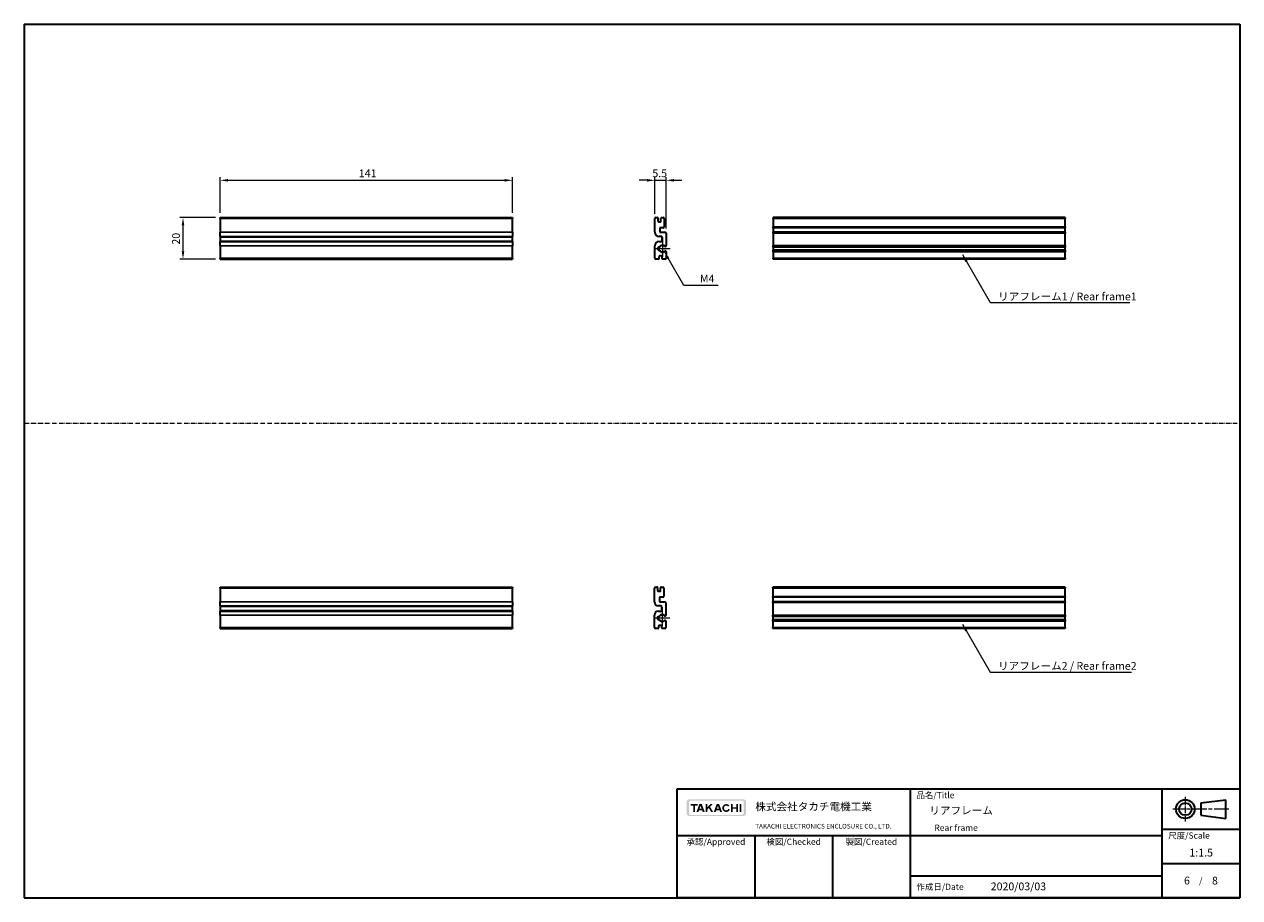
# Model space of a CAD drawing. Units: millimetres. Extents: x -3 to 7115, y 7 to 990.
# Drawn here: x 4945 to 5531, y 7 to 428 of the extents above; entities that cross this region are included whole.
import ezdxf
from ezdxf.enums import TextEntityAlignment as Align

# ---------------------------------------------------------------- set-up
doc = ezdxf.new("R2010")
doc.units = ezdxf.units.MM
doc.linetypes.add('CHAIN', pattern=[0.35429999999999995, 0.2362, -0.0295, 0.0591, -0.0295])
doc.linetypes.add('DASH_DOT', pattern=[0.37, 0.24, -0.06, 0.01, -0.06])
for name, color, linetype, lineweight in [('Border (ISO)', 7, 'Continuous', 35), ('Center Mark (ISO)', 131, 'Continuous', 18), ('Dimension (ISO)', 7, 'Continuous', 18), ('Dimension (ISO) @ 1', 7, 'Continuous', 18), ('Hatch (ISO)', 1, 'Continuous', 18), ('Sketch Geometry (ISO)', 7, 'Continuous', 18), ('Symbol (ISO)', 7, 'Continuous', 18), ('Symbol (ISO) @ 1', 7, 'Continuous', 18), ('Title (ISO)', 7, 'Continuous', 35), ('Visible (ISO)', 7, 'Continuous', 35), ('Visible Narrow (ISO)', 7, 'Continuous', 25)]:
    doc.layers.add(name, color=color, linetype=linetype, lineweight=lineweight)
doc.styles.add('Note Text (TK)', font='MS PGothic.ttf')
doc.styles.add('文字スタイル67', font='arial.ttf')
doc.dimstyles.new('Default - Method 1b (TK)', dxfattribs={"dimscale": 3, "dimtxt": 2.5, "dimasz": 2.5, "dimexe": 1, "dimexo": 1.499999999999999, "dimgap": 1, "dimtad": 1, "dimtoh": 1, "dimrnd": 1e-08, "dimdsep": 46, "dimtxsty": 'Note Text (TK)', "dimcen": 0.09, "dimdle": 5, "dimclrd": 100, "dimclre": 100, "dimclrt": 7, "dimadec": 1, "dimazin": 1, "dimtfac": 1, "dimtmove": 0, "dimatfit": 3, "dimfxl": 1, "dimtolj": 1, "dimlwd": -1, "dimlwe": -1, "dimarcsym": 0})
doc.dimstyles.new('Default - Method 1b (TK)$7', dxfattribs={"dimscale": 3, "dimtxt": 2.5, "dimasz": 2.5, "dimexe": 1, "dimexo": 1.499999999999999, "dimgap": 1, "dimtad": 1, "dimtoh": 1, "dimrnd": 1e-08, "dimdsep": 46, "dimtxsty": 'Note Text (TK)', "dimcen": 0.09, "dimdle": 5, "dimclrd": 100, "dimclre": 100, "dimclrt": 7, "dimadec": 1, "dimazin": 1, "dimtfac": 1, "dimtmove": 0, "dimatfit": 3, "dimfxl": 1, "dimtolj": 1, "dimlwd": -1, "dimlwe": -1, "dimarcsym": 0})

# ---------------------------------------------------------------- blocks, each defined once
blk = doc.blocks.new('図面枠 tk図枠')
at = {"layer": 'Border (ISO)'}
for p, q in [((14.49999999999999, 289), (405.4999999999997, 289)), ((14.49999999999999, 289), (14.50000000000001, 8.000000000000009)), ((405.4999999999997, 289), (405.4999999999997, 8.000000000000009)), ((14.50000000000001, 8.000000000000009), (405.4999999999997, 8.000000000000009))]:
    blk.add_line(p, q, dxfattribs=at)
blk = doc.blocks.new('表題欄 tk表題欄')
at = {"layer": 'Hatch (ISO)'}
h = blk.add_hatch(color=256, dxfattribs=at)
edge = h.paths.add_edge_path(flags=0)
edge.add_arc((95.57537688673351, 236.2990653650367), 0.5958259999999997, 269.9999999999897, 360)
edge.add_line((96.17120288673351, 236.2990653650368), (96.1712028867335, 239.7107813650365))
edge.add_arc((95.5753768867335, 239.7107813650366), 0.5958259999999997, 0, 90.0000000000068)
edge.add_line((95.57537688673342, 240.3066073650366), (79.13710888673356, 240.3066073650366))
edge.add_arc((79.13710888673353, 239.7107813650366), 0.5958259999999997, 89.99999999999744, 180)
edge.add_line((78.54128288673351, 239.7107813650365), (78.54128288673331, 236.2990653650368))
edge.add_arc((79.13710888673332, 236.2990653650365), 0.5958259999999997, 180, 270.0000000000231)
edge.add_line((79.13710888673356, 235.7032393650365), (95.57537688673342, 235.7032393650367))
edge = h.paths.add_edge_path()
edge.add_line((77.83935088673356, 239.9556413650365), (77.83935088673356, 236.0542053650368))
edge.add_arc((78.54128288673346, 236.0542053650367), 0.7019319999998936, 180, 270.0000000000087)
edge.add_line((78.54128288673355, 235.3522733650368), (96.17120288673351, 235.3522733650368))
edge.add_arc((96.17120288673351, 236.0542053650367), 0.7019319999998921, 270, 360)
edge.add_line((96.8731348867334, 236.0542053650368), (96.87313488673352, 239.9556413650365))
edge.add_arc((96.1712028867336, 239.9556413650367), 0.7019319999998921, 0, 90.00000000000873)
edge.add_line((96.1712028867335, 240.6575733650367), (78.54128288673355, 240.6575733650366))
edge.add_arc((78.54128288673355, 239.9556413650365), 0.7019319999999984, 90, 180)
for points in [[(79.07181288673355, 239.1476033650369), (79.07181288673355, 238.6578833650367), (79.92066088673353, 238.6578833650367), (79.92066088673353, 236.6581933650368), (80.50832488673353, 236.6581933650368), (80.50832488673353, 238.6578833650367), (81.35717288673355, 238.6578833650367), (81.35717288673355, 239.1476033650369)], [(85.68407849525303, 236.6581933650368), (84.9434673993943, 237.8918698287545), (84.41792288673358, 237.3246628822781), (84.41792288673358, 236.6581933650368), (83.89555488673355, 236.6581933650368), (83.89555488673355, 239.1476033650369), (84.41792288673358, 239.1476033650369), (84.41792288673358, 238.0993979968839), (85.38913556809511, 239.1476033650369), (86.1069649084727, 239.1476033650369), (85.31925422435492, 238.2974470774499), (86.30334488673353, 236.6581933650368)], [(92.0914293961446, 239.1476033650369), (92.0914293961446, 236.6581933650368), (92.60971639614463, 236.6581933650368), (92.60971639614463, 237.6580383650368), (93.76872039614459, 237.6580383650368), (93.76872039614459, 236.6581933650368), (94.28700739614462, 236.6581933650368), (94.28700739614462, 239.1476033650369), (93.76872039614459, 239.1476033650369), (93.76872039614459, 238.1477583650367), (92.60971639614463, 238.1477583650367), (92.60971639614463, 239.1476033650369)], [(94.8420233961447, 239.1476033650369), (94.8420233961447, 236.6581933650368), (95.3643913961447, 236.6581933650368), (95.3643913961447, 239.1476033650369)]]:
    blk.add_hatch(color=256, dxfattribs=at).paths.add_polyline_path(points)
h = blk.add_hatch(color=256, dxfattribs=at)
h.paths.add_polyline_path([(82.59020695886475, 237.7110913650368), (81.95242681460245, 237.7110913650368), (82.27131688673356, 238.5794973650367)], flags=0)
h.paths.add_polyline_path([(82.77903014574996, 237.1968853650368), (81.76360362771717, 237.1968853650368), (81.56578886050404, 236.6581933650368), (80.94907288673355, 236.6581933650368), (81.86321688673355, 239.1476033650369), (82.67941688673353, 239.1476033650369), (83.59356088673351, 236.6581933650368), (82.97684491296302, 236.6581933650368)])
h = blk.add_hatch(color=256, dxfattribs=at)
h.paths.add_polyline_path([(87.52707281460243, 237.7110913650368), (88.16485295886469, 237.7110913650368), (87.84596288673359, 238.5794973650367)], flags=0)
h.paths.add_polyline_path([(87.14043486050403, 236.6581933650368), (87.3382496277172, 237.1968853650368), (88.35367614574989, 237.1968853650368), (88.551490912963, 236.6581933650368), (89.16820688673344, 236.6581933650368), (88.25406288673351, 239.1476033650369), (87.43786288673356, 239.1476033650369), (86.52371888673358, 236.6581933650368)])
h = blk.add_hatch(color=256, dxfattribs=at)
edge = h.paths.add_edge_path()
edge.add_arc((90.52309888673331, 237.9028983650369), 1.273272000000011, 38.55054079078439, 336.5820184016556)
edge.add_line((91.69149139614443, 237.3968543650369), (91.17255542714857, 237.6216113977801))
edge.add_ellipse((90.52309888673351, 237.9028983650369), major_axis=(0, -0.7998759999999119), ratio=0.8673469387756529, start_angle=128.5505407907963, end_angle=426.582018401653, ccw=False)
edge.add_line((91.09381514418376, 238.3576891122095), (91.51887237036831, 238.6964075050431))
at = {"layer": 'Title (ISO)'}
for p, q in [((74.70882392282105, 244.052739026017), (255.7088239228211, 244.052739026017)), ((74.70882392282105, 209.052739026017), (74.70882392282105, 244.052739026017)), ((149.7088239228211, 244.052739026017), (149.7088239228211, 209.052739026017)), ((230.7088239228211, 244.052739026017), (230.7088239228211, 209.052739026017)), ((255.7088239228211, 244.052739026017), (255.7088239228211, 209.052739026017)), ((243.2088239228211, 239.552739026017), (251.2088239228211, 240.5527390260171)), ((243.2088239228211, 239.552739026017), (243.2088239228211, 235.552739026017)), ((251.2088239228211, 234.552739026017), (251.2088239228211, 240.5527390260171)), ((243.2088239228211, 235.552739026017), (251.2088239228211, 234.552739026017)), ((230.7088239228211, 231.052739026017), (255.7088239228211, 231.052739026017)), ((74.70882392282105, 229.052739026017), (230.7088239228211, 229.052739026017)), ((99.70882392282108, 229.052739026017), (99.70882392282108, 209.052739026017)), ((124.708823922821, 229.052739026017), (124.708823922821, 209.052739026017)), ((230.7088239228211, 220.052739026017), (255.7088239228211, 220.052739026017)), ((149.7088239228211, 216.052739026017), (230.7088239228211, 216.052739026017)), ((255.7088239228211, 209.052739026017), (74.70882392282105, 209.052739026017))]:
    blk.add_line(p, q, dxfattribs=at)
at = {"layer": 'Title (ISO)', "color": 4, "linetype": 'CHAIN', "lineweight": 18, "ltscale": 8.889559745788574}
blk.add_line((238.2088239228211, 241.552739026017), (238.2088239228211, 233.552739026017), dxfattribs=at)
at = {"layer": 'Title (ISO)', "color": 4, "linetype": 'CHAIN', "lineweight": 18, "ltscale": 20.00163269042969}
blk.add_line((252.2088239228211, 237.552739026017), (234.2088239228211, 237.552739026017), dxfattribs=at)
at = {"layer": 'Title (ISO)'}
for radius in [3, 2]:
    blk.add_circle((238.2088239228211, 237.552739026017), radius, dxfattribs=at)
at = {"layer": 'Title (ISO)', "color": 1, "char_height": 2.000000029802321, "line_spacing_factor": 1.5, "style": 'Note Text (TK)'}
for s, insert, attachment_point in [('\\fＭＳ Ｐゴシック|b0|i0;\\H2.0000;品名/Title', (151.708823922821, 242.052739026017), 4), ('\\fＭＳ Ｐゴシック|b0|i0;\\H2.0000;承認/Approved', (87.20882392282108, 227.052739026017), 5), ('\\fＭＳ Ｐゴシック|b0|i0;\\H2.0000;検図/Checked', (112.208823922821, 227.052739026017), 5), ('\\fＭＳ Ｐゴシック|b0|i0;\\H2.0000;製図/Created', (137.2088239228211, 227.052739026017), 5), ('\\fＭＳ Ｐゴシック|b0|i0;\\H2.0000;尺度/Scale', (232.7088239228211, 229.052739026017), 4), ('\\fＭＳ Ｐゴシック|b0|i0;\\H2.0000;作成日/Date', (151.708823922821, 212.552739026017), 4)]:
    blk.add_mtext(s, dxfattribs=dict(at, insert=insert, attachment_point=attachment_point))
at = {"layer": 'Title (ISO)', "color": 7, "line_spacing_factor": 1.5, "style": 'Note Text (TK)'}
for s, insert, char_height, attachment_point in [('株式会社タカチ電機工業', (99.87313488673342, 238.052739026017), 2.5, 4), ('\\fArial|b0|i0;\\H1.4986;TAKACHI ELECTRONICS ENCLOSURE CO., LTD.', (99.87313488673342, 232.052739026017), 1.49859994649887, 4), ('\\fＭＳ Ｐゴシック|b0|i0;\\H2.0000;/', (243.2088239228211, 214.552739026017), 2.000000029802321, 5)]:
    blk.add_mtext(s, dxfattribs=dict(at, insert=insert, char_height=char_height, attachment_point=attachment_point))
at = {"layer": 'Title (ISO)', "color": 7}
for tag, p, height, style in [('<品名>_001', (157.1612744052995, 235.7382234089525), 2.5, 'Note Text (TK)'), ('<Title>_001', (157.4932713957346, 230.5520568828656), 2.000000029802321, '文字スタイル67'), ('<ページ_No.>_001', (238.0980284682757, 213.302739026017), 2.5, 'Note Text (TK)'), ('<総ページ数>_001', (246.7997330137301, 213.302739026017), 2.5, 'Note Text (TK)'), ('作成日_001', (175.6179148319119, 211.4386968182248), 2.5, 'Note Text (TK)')]:
    blk.add_attdef(tag, p, '', height=height, dxfattribs=dict(at, style=style))
at = {"layer": 'Title (ISO)', "color": 7, "style": 'Note Text (TK)'}
blk.add_attdef('<尺度>', text='', height=2.5, dxfattribs=at).set_placement((243.2088239228211, 223.5527390260171), align=Align.MIDDLE_CENTER)
blk = doc.blocks.new('*D61')
at = {"layer": 'Defpoints', "color": 0}
for p in [(5180.386519475152, 352.8296995444254), (5039.386519475152, 334.8296995444254), (5180.386519475152, 334.8296995444254)]:
    blk.add_point(p, dxfattribs=at)
at = {"layer": 'Dimension (ISO)', "color": 100}
for p, q in [((5039.386519475152, 337.0796995444254), (5039.386519475152, 354.3296995444253)), ((5043.136519475151, 352.8296995444254), (5176.636519475152, 352.8296995444254)), ((5180.386519475152, 337.0796995444254), (5180.386519475152, 354.3296995444253))]:
    blk.add_line(p, q, dxfattribs=at)
for points in [[(5043.136519475151, 353.4546995444253), (5043.136519475151, 352.2046995444254), (5039.386519475152, 352.8296995444254)], [(5176.636519475152, 353.4546995444253), (5176.636519475152, 352.2046995444254), (5180.386519475152, 352.8296995444254)]]:
    blk.add_solid(points, dxfattribs=at)
at = {"layer": 'Dimension (ISO)', "color": 7, "insert": (5106.225805189437, 356.2046995444254), "char_height": 3.75, "attachment_point": 4, "style": 'Note Text (TK)'}
blk.add_mtext('\\A1;141', dxfattribs=at)
blk = doc.blocks.new('*D62')
at = {"layer": 'Defpoints', "color": 0}
for p in [(5254.551753636437, 352.8296995444254), (5249.05175363644, 334.3296995444254), (5254.551753636437, 327.3296995444254)]:
    blk.add_point(p, dxfattribs=at)
at = {"layer": 'Dimension (ISO)', "color": 100}
for p, q in [((5245.301753636439, 352.8296995444254), (5241.551753636439, 352.8296995444254)), ((5249.05175363644, 336.5796995444254), (5249.05175363644, 354.3296995444253)), ((5249.05175363644, 352.8296995444254), (5254.551753636437, 352.8296995444254)), ((5254.551753636437, 329.5796995444254), (5254.551753636437, 354.3296995444253)), ((5258.301753636438, 352.8296995444254), (5262.051753636439, 352.8296995444254))]:
    blk.add_line(p, q, dxfattribs=at)
for points in [[(5245.301753636439, 353.4546995444253), (5245.301753636439, 352.2046995444254), (5249.05175363644, 352.8296995444254)], [(5258.301753636438, 353.4546995444253), (5258.301753636438, 352.2046995444254), (5254.551753636437, 352.8296995444254)]]:
    blk.add_solid(points, dxfattribs=at)
at = {"layer": 'Dimension (ISO)', "color": 7, "insert": (5247.873182207867, 356.2046995444254), "char_height": 3.75, "attachment_point": 4, "style": 'Note Text (TK)'}
blk.add_mtext('\\A1;5.5', dxfattribs=at)
blk = doc.blocks.new('*D63')
at = {"layer": 'Defpoints', "color": 0}
for p in [(5039.386519475153, 334.8296995444255), (5021.386519475154, 314.8296995444255), (5039.386519475153, 314.8296995444255)]:
    blk.add_point(p, dxfattribs=at)
at = {"layer": 'Dimension (ISO)', "color": 100}
for p, q in [((5037.136519475153, 334.8296995444255), (5019.886519475154, 334.8296995444255)), ((5021.386519475154, 331.0796995444255), (5021.386519475154, 318.5796995444255)), ((5037.136519475153, 314.8296995444255), (5019.886519475154, 314.8296995444255))]:
    blk.add_line(p, q, dxfattribs=at)
for points in [[(5020.761519475152, 331.0796995444255), (5022.011519475153, 331.0796995444255), (5021.386519475154, 334.8296995444255)], [(5020.761519475152, 318.5796995444255), (5022.011519475153, 318.5796995444255), (5021.386519475154, 314.8296995444255)]]:
    blk.add_solid(points, dxfattribs=at)
at = {"layer": 'Dimension (ISO)', "color": 7, "insert": (5018.011519475152, 321.7939852587111), "char_height": 3.75, "attachment_point": 4, "rotation": 90, "style": 'Note Text (TK)'}
blk.add_mtext('\\A1;20', dxfattribs=at)
blk = doc.blocks.new('*D64')
at = {"layer": 'Defpoints', "color": 0}
for p in [(5252.80175363644, 319.8296995444255), (5253.612253636436, 318.4258723648911)]:
    blk.add_point(p, dxfattribs=at)
at = {"layer": 'Dimension (ISO)', "color": 100}
for p, q in [((5263.075977171972, 302.0342223725606), (5255.487253636436, 315.1782771006994)), ((5279.687294146029, 302.0342223725606), (5263.075977171972, 302.0342223725606))]:
    blk.add_line(p, q, dxfattribs=at)
blk.add_solid([(5256.028519513802, 315.4907771006995), (5254.945987759072, 314.8657771006995), (5253.612253636436, 318.4258723648911)], dxfattribs=at)
at = {"layer": 'Dimension (ISO)', "color": 7, "insert": (5269.689323366809, 305.4092223725597), "char_height": 3.75, "attachment_point": 4, "style": 'Note Text (TK)'}
blk.add_mtext('\\A1; \\fＭＳ Ｐゴシック|b0|i0;\\H3.7500;M4', dxfattribs=at)

msp = doc.modelspace()

# ---------------------------------------------------------------- linework, layer by layer
at = {"layer": 'Center Mark (ISO)', "linetype": 'CHAIN', "ltscale": 6.756782054901122}
for p, q in [((5252.80175363644, 325.2006995444254), (5252.80175363644, 316.0796995444254)), ((5252.633874711222, 146.9009721871751), (5252.633874711222, 137.7799721871752))]:
    msp.add_line(p, q, dxfattribs=at)
at = {"layer": 'Center Mark (ISO)', "linetype": 'CHAIN', "ltscale": 5.55593729019165}
for p, q in [((5256.55175363644, 319.8296995444254), (5249.05175363644, 319.8296995444254)), ((5256.383874711222, 141.5299721871752), (5248.88387471122, 141.5299721871752))]:
    msp.add_line(p, q, dxfattribs=at)
at = {"layer": 'Sketch Geometry (ISO)', "color": 4, "linetype": 'DASH_DOT', "lineweight": 18, "ltscale": 9.032109260559082}
msp.add_line((4944.807627897112, 235.6032672214075), (5531.307619321063, 235.6032672214075), dxfattribs=at)
at = {"layer": 'Visible (ISO)'}
for p, q in [((5039.386519475152, 334.3296995444255), (5039.386519475152, 334.8296995444254)), ((5039.386519475152, 334.8296995444254), (5180.386519475152, 334.8296995444254)), ((5039.386519475152, 334.3296995444255), (5039.386519475152, 327.7296995444254)), ((5180.386519475152, 334.8296995444254), (5180.386519475152, 334.3296995444255)), ((5180.386519475152, 327.7296995444254), (5180.386519475152, 334.3296995444255)), ((5249.05175363644, 327.7296995444254), (5249.05175363644, 334.3296995444255)), ((5249.551753636438, 334.8296995444254), (5250.251753636439, 334.8296995444254)), ((5250.55175363644, 334.5296995444254), (5250.55175363644, 333.1296995444254)), ((5252.05175363644, 333.1296995444254), (5252.05175363644, 334.5296995444254)), ((5252.351753636439, 334.8296995444254), (5253.051753636437, 334.8296995444254)), ((5253.55175363644, 334.3296995444255), (5253.55175363644, 330.3296995444254)), ((5447.102520574525, 334.8296995444254), (5306.102520574525, 334.8296995444254)), ((5306.102520574525, 334.3296995444254), (5306.102520574525, 334.8296995444254)), ((5306.102520574525, 334.3296995444254), (5306.102520574525, 330.3296995444254)), ((5447.102520574525, 334.8296995444254), (5447.102520574525, 334.3296995444254)), ((5447.102520574525, 330.3296995444254), (5447.102520574525, 334.3296995444254)), ((5250.851753636439, 332.8296995444254), (5251.751753636439, 332.8296995444254)), ((5253.151753636439, 329.9296995444254), (5251.551753636437, 329.9296995444254)), ((5251.551753636437, 329.9296995444254), (5251.551753636437, 327.7296995444254)), ((5306.102520574525, 329.9296995444254), (5306.102520574525, 330.3296995444254)), ((5447.102520574525, 329.9296995444254), (5306.102520574525, 329.9296995444254)), ((5306.102520574524, 329.9296995444254), (5306.102520574524, 327.7296995444254)), ((5447.102520574525, 330.3296995444254), (5447.102520574525, 329.9296995444254)), ((5447.102520574524, 327.7296995444254), (5447.102520574524, 329.9296995444254)), ((5039.386519475152, 325.7296995444254), (5039.386519475152, 327.7296995444254)), ((5039.386519475152, 325.7296995444254), (5039.386519475152, 325.4296995444254)), ((5039.386519475152, 325.7296995444254), (5180.386519475152, 325.7296995444254)), ((5039.386519475152, 325.4296995444254), (5039.386519475152, 323.5296995444254)), ((5039.386519475152, 323.5296995444254), (5039.386519475152, 323.2296995444254)), ((5039.386519475152, 321.2296995444254), (5039.386519475152, 323.2296995444254)), ((5039.386519475152, 323.2296995444254), (5180.386519475152, 323.2296995444254)), ((5180.386519475152, 327.7296995444254), (5180.386519475152, 325.7296995444254)), ((5180.386519475152, 325.4296995444254), (5180.386519475152, 325.7296995444254)), ((5180.386519475152, 323.5296995444254), (5180.386519475152, 325.4296995444254)), ((5180.386519475152, 323.2296995444254), (5180.386519475152, 323.5296995444254)), ((5180.386519475152, 323.2296995444254), (5180.386519475152, 321.2296995444254)), ((5252.251753636437, 325.7296995444254), (5251.051753636438, 325.7296995444254)), ((5251.051753636438, 323.2296995444254), (5252.251753636437, 323.2296995444254)), ((5251.551753636437, 327.7296995444254), (5254.151753636438, 327.7296995444254)), ((5252.551753636439, 323.5296995444254), (5252.551753636439, 325.4296995444254)), ((5254.551753636437, 327.3296995444254), (5254.551753636437, 321.3053350007629)), ((5447.102520574525, 327.7296995444254), (5306.102520574525, 327.7296995444254)), ((5306.102520574525, 327.3296995444253), (5306.102520574525, 327.7296995444254)), ((5306.102520574525, 327.3296995444253), (5306.102520574525, 321.3053350007627)), ((5447.102520574525, 327.7296995444254), (5447.102520574525, 327.3296995444253)), ((5447.102520574525, 321.3053350007627), (5447.102520574525, 327.3296995444253)), ((5039.386519475152, 321.2296995444254), (5039.386519475152, 315.3296995444254)), ((5180.386519475152, 315.3296995444254), (5180.386519475152, 321.2296995444254)), ((5249.05175363644, 315.3296995444254), (5249.05175363644, 321.2296995444254)), ((5254.551753636437, 318.3540640880881), (5254.551753636437, 315.3296995444254)), ((5306.102520574525, 320.9053350007626), (5306.102520574525, 321.3053350007627)), ((5447.102520574525, 320.9053350007628), (5306.102520574525, 320.9053350007628)), ((5306.102520574524, 320.6371095242472), (5306.102520574524, 320.9053350007626)), ((5306.102520574524, 320.5776762999278), (5306.102520574524, 320.6371095242472)), ((5317.902520574524, 320.6371095242472), (5306.102520574524, 320.6371095242472)), ((5306.102520574524, 320.5776762999278), (5306.102520574524, 319.0817227889229)), ((5447.102520574524, 320.5776762999278), (5306.102520574524, 320.5776762999278)), ((5306.102520574524, 319.0222895646036), (5306.102520574524, 319.0817227889229)), ((5447.102520574524, 319.0817227889229), (5306.102520574524, 319.0817227889229)), ((5306.102520574524, 319.0222895646036), (5317.902520574524, 319.0222895646036)), ((5306.102520574524, 318.7540640880879), (5306.102520574524, 319.0222895646036)), ((5306.102520574525, 318.354064088088), (5306.102520574525, 318.754064088088)), ((5447.102520574525, 318.754064088088), (5306.102520574525, 318.754064088088)), ((5306.102520574525, 318.354064088088), (5306.102520574525, 315.3296995444254)), ((5317.902520574524, 320.9053350007628), (5317.902520574524, 320.7122062859011)), ((5317.902520574524, 320.6371095242472), (5317.902520574524, 320.7122062859011)), ((5317.902520574524, 318.9471928029496), (5317.902520574524, 319.0222895646036)), ((5317.902520574524, 318.9471928029496), (5317.902520574524, 318.7540640880879)), ((5435.302520574524, 320.7122062859012), (5435.302520574524, 320.9053350007628)), ((5435.302520574524, 320.7122062859011), (5435.302520574524, 320.6371095242472)), ((5447.102520574524, 320.6371095242472), (5435.302520574524, 320.6371095242472)), ((5435.302520574524, 319.0222895646036), (5447.102520574524, 319.0222895646036)), ((5435.302520574524, 319.0222895646036), (5435.302520574524, 318.9471928029496)), ((5435.302520574524, 318.754064088088), (5435.302520574524, 318.9471928029496)), ((5447.102520574525, 321.3053350007627), (5447.102520574525, 320.9053350007626)), ((5447.102520574524, 320.9053350007628), (5447.102520574524, 320.6371095242472)), ((5447.102520574524, 320.6371095242472), (5447.102520574524, 320.5776762999278)), ((5447.102520574524, 319.0817227889229), (5447.102520574524, 320.5776762999278)), ((5447.102520574524, 319.0817227889229), (5447.102520574524, 319.0222895646036)), ((5447.102520574524, 319.0222895646036), (5447.102520574524, 318.7540640880879)), ((5447.102520574525, 318.754064088088), (5447.102520574525, 318.354064088088)), ((5447.102520574525, 315.3296995444254), (5447.102520574525, 318.354064088088)), ((5039.386519475152, 314.8296995444254), (5039.386519475152, 315.3296995444254)), ((5039.386519475152, 314.8296995444255), (5180.386519475152, 314.8296995444255)), ((5180.386519475152, 315.3296995444254), (5180.386519475152, 314.8296995444254)), ((5250.751753636439, 314.8296995444255), (5249.551753636438, 314.8296995444255)), ((5251.051753636438, 316.0296995444254), (5251.051753636438, 315.1296995444254)), ((5252.251753636437, 316.3296995444254), (5251.351753636439, 316.3296995444254)), ((5252.551753636439, 315.1296995444254), (5252.551753636439, 316.0296995444254)), ((5254.051753636439, 314.8296995444255), (5252.851753636439, 314.8296995444255)), ((5306.102520574525, 314.8296995444253), (5306.102520574525, 315.3296995444254)), ((5447.102520574525, 314.8296995444254), (5306.102520574525, 314.8296995444254)), ((5447.102520574525, 315.3296995444254), (5447.102520574525, 314.8296995444253)), ((5039.386519475152, 156.0299721871752), (5039.386519475152, 156.5299721871753)), ((5039.386519475152, 156.5299721871752), (5180.386519475152, 156.5299721871752)), ((5039.386519475152, 156.0299721871752), (5039.386519475152, 149.4299721871751)), ((5180.386519475152, 156.5299721871753), (5180.386519475152, 156.0299721871752)), ((5180.386519475152, 149.4299721871751), (5180.386519475152, 156.0299721871752)), ((5248.88387471122, 149.4299721871751), (5248.88387471122, 156.0299721871752)), ((5249.38387471122, 156.5299721871752), (5250.083874711221, 156.5299721871752)), ((5250.383874711221, 156.2299721871752), (5250.383874711221, 154.8299721871751)), ((5250.683874711221, 154.5299721871752), (5251.583874711221, 154.5299721871752)), ((5251.883874711221, 154.8299721871751), (5251.883874711221, 156.2299721871752)), ((5252.183874711221, 156.5299721871752), (5252.883874711223, 156.5299721871752)), ((5253.383874711222, 156.0299721871752), (5253.383874711222, 152.0299721871752)), ((5447.071365028882, 156.5299721871752), (5306.071365028884, 156.5299721871752)), ((5306.071365028884, 156.0299721871752), (5306.071365028884, 156.5299721871752)), ((5306.071365028884, 156.0299721871752), (5306.071365028884, 152.0299721871752)), ((5447.071365028882, 156.5299721871752), (5447.071365028882, 156.0299721871752)), ((5447.071365028882, 152.0299721871752), (5447.071365028882, 156.0299721871752)), ((5039.386519475152, 147.4299721871751), (5039.386519475152, 149.4299721871751)), ((5039.386519475152, 147.4299721871751), (5039.386519475152, 147.1299721871752)), ((5039.386519475152, 147.4299721871751), (5180.386519475152, 147.4299721871751)), ((5039.386519475152, 147.1299721871752), (5039.386519475152, 145.2299721871751)), ((5180.386519475152, 149.4299721871751), (5180.386519475152, 147.4299721871751)), ((5180.386519475152, 147.1299721871752), (5180.386519475152, 147.4299721871751)), ((5180.386519475152, 145.2299721871751), (5180.386519475152, 147.1299721871752)), ((5252.083874711221, 147.4299721871751), (5250.88387471122, 147.4299721871751)), ((5252.983874711221, 151.6299721871751), (5251.383874711223, 151.6299721871751)), ((5251.383874711223, 151.6299721871751), (5251.383874711223, 149.4299721871751)), ((5251.383874711223, 149.4299721871751), (5253.98387471122, 149.4299721871751)), ((5252.38387471122, 145.2299721871751), (5252.38387471122, 147.1299721871752)), ((5254.38387471122, 149.0299721871752), (5254.38387471122, 143.0056076435126)), ((5306.071365028884, 151.6299721871751), (5306.071365028884, 152.0299721871752)), ((5447.071365028882, 151.6299721871751), (5306.071365028884, 151.6299721871751)), ((5306.071365028881, 151.6299721871751), (5306.071365028881, 149.4299721871751)), ((5447.071365028884, 149.4299721871751), (5306.071365028884, 149.4299721871751)), ((5306.071365028884, 149.0299721871752), (5306.071365028884, 149.4299721871751)), ((5306.071365028884, 149.0299721871752), (5306.071365028884, 143.0056076435126)), ((5447.071365028882, 152.0299721871752), (5447.071365028882, 151.6299721871751)), ((5447.071365028882, 149.4299721871751), (5447.071365028882, 151.6299721871751)), ((5447.071365028884, 149.4299721871751), (5447.071365028884, 149.0299721871752)), ((5447.071365028884, 143.0056076435126), (5447.071365028884, 149.0299721871752)), ((5039.386519475152, 145.2299721871751), (5039.386519475152, 144.9299721871751)), ((5039.386519475152, 142.9299721871752), (5039.386519475152, 144.9299721871751)), ((5039.386519475152, 144.9299721871751), (5180.386519475152, 144.9299721871751)), ((5039.386519475152, 142.9299721871752), (5039.386519475152, 137.0299721871752)), ((5180.386519475152, 144.9299721871751), (5180.386519475152, 145.2299721871751)), ((5180.386519475152, 144.9299721871751), (5180.386519475152, 142.9299721871752)), ((5180.386519475152, 137.0299721871752), (5180.386519475152, 142.9299721871752)), ((5248.88387471122, 137.0299721871752), (5248.88387471122, 142.9299721871752)), ((5250.88387471122, 144.9299721871751), (5252.083874711221, 144.9299721871751)), ((5306.071365028884, 142.6056076435126), (5306.071365028884, 143.0056076435126)), ((5447.071365028884, 142.6056076435126), (5306.071365028884, 142.6056076435126)), ((5306.071365028881, 142.3373821669971), (5306.071365028881, 142.6056076435126)), ((5306.071365028881, 142.2779489426777), (5306.071365028881, 142.3373821669971)), ((5317.871365028882, 142.337382166997), (5306.071365028881, 142.337382166997)), ((5306.071365028881, 142.2779489426777), (5306.071365028881, 140.7819954316727)), ((5447.071365028882, 142.2779489426777), (5306.071365028881, 142.2779489426777)), ((5306.071365028881, 140.7225622073534), (5306.071365028881, 140.7819954316727)), ((5447.071365028882, 140.7819954316727), (5306.071365028881, 140.7819954316727)), ((5317.871365028882, 142.6056076435126), (5317.871365028882, 142.412478928651)), ((5317.871365028882, 142.3373821669971), (5317.871365028882, 142.412478928651)), ((5435.271365028881, 142.412478928651), (5435.271365028881, 142.6056076435126)), ((5435.271365028881, 142.412478928651), (5435.271365028881, 142.337382166997)), ((5447.071365028882, 142.337382166997), (5435.271365028881, 142.337382166997)), ((5447.071365028884, 143.0056076435126), (5447.071365028884, 142.6056076435126)), ((5447.071365028882, 142.6056076435126), (5447.071365028882, 142.337382166997)), ((5447.071365028882, 142.3373821669971), (5447.071365028882, 142.2779489426777)), ((5447.071365028882, 140.7819954316727), (5447.071365028882, 142.2779489426777)), ((5447.071365028882, 140.7819954316727), (5447.071365028882, 140.7225622073534)), ((5039.386519475152, 136.5299721871752), (5039.386519475152, 137.0299721871752)), ((5039.386519475152, 136.5299721871752), (5180.386519475152, 136.5299721871752)), ((5180.386519475152, 137.0299721871752), (5180.386519475152, 136.5299721871752)), ((5250.583874711221, 136.5299721871752), (5249.38387471122, 136.5299721871752)), ((5250.88387471122, 137.7299721871752), (5250.88387471122, 136.8299721871752)), ((5252.083874711221, 138.0299721871752), (5251.18387471122, 138.0299721871752)), ((5252.38387471122, 136.8299721871752), (5252.38387471122, 137.7299721871752)), ((5253.88387471122, 136.5299721871752), (5252.683874711221, 136.5299721871752)), ((5254.38387471122, 140.0543367308378), (5254.38387471122, 137.0299721871752)), ((5306.071365028881, 140.7225622073534), (5317.871365028882, 140.7225622073534)), ((5306.071365028881, 140.4543367308378), (5306.071365028881, 140.7225622073534)), ((5306.071365028884, 140.0543367308378), (5306.071365028884, 140.4543367308378)), ((5447.071365028884, 140.4543367308378), (5306.071365028884, 140.4543367308378)), ((5306.071365028884, 140.0543367308378), (5306.071365028884, 137.0299721871752)), ((5306.071365028884, 136.5299721871752), (5306.071365028884, 137.0299721871752)), ((5447.071365028884, 136.5299721871752), (5306.071365028884, 136.5299721871752)), ((5317.871365028882, 140.6474654456995), (5317.871365028882, 140.7225622073534)), ((5317.871365028882, 140.6474654456995), (5317.871365028882, 140.4543367308378)), ((5435.271365028881, 140.7225622073534), (5447.071365028882, 140.7225622073534)), ((5435.271365028881, 140.7225622073534), (5435.271365028881, 140.6474654456995)), ((5435.271365028881, 140.4543367308378), (5435.271365028881, 140.6474654456995)), ((5447.071365028882, 140.7225622073534), (5447.071365028882, 140.4543367308378)), ((5447.071365028884, 140.4543367308378), (5447.071365028884, 140.0543367308378)), ((5447.071365028884, 137.0299721871752), (5447.071365028884, 140.0543367308378)), ((5447.071365028884, 137.0299721871752), (5447.071365028884, 136.5299721871752))]:
    msp.add_line(p, q, dxfattribs=at)
for centre, radius, start, end in [((5249.551753636438, 334.3296995444255), 0.5000000000000134, 90, 180), ((5250.251753636439, 334.5296995444254), 0.3000000000000003, 0, 90), ((5252.351753636439, 334.5296995444254), 0.2999999999999987, 90, 180), ((5253.051753636437, 334.3296995444254), 0.5000000000000049, 0, 90), ((5250.851753636439, 333.1296995444254), 0.2999999999999974, 180, 270), ((5251.751753636439, 333.1296995444254), 0.299999999999998, 270, 0), ((5253.151753636439, 330.3296995444254), 0.3999999999999985, 270, 0), ((5251.051753636438, 327.7296995444254), 1.999999999999998, 180, 270), ((5251.051753636438, 321.2296995444254), 2, 90, 180), ((5252.251753636437, 325.4296995444254), 0.3000000000000014, 0, 90), ((5252.251753636437, 323.5296995444254), 0.2999999999999991, 270, 0), ((5254.151753636438, 327.3296995444254), 0.4000000000000005, 0, 90), ((5251.151753636439, 319.8296995444254), 0.7500000000000001, 86.44256538847775, 273.5574346115222), ((5251.21690515159, 320.8776762999279), 0.3000000000000002, 266.4425653884777, 306.689106732378), ((5251.21690515159, 318.781722788923), 0.3000000000000007, 53.31089326762242, 93.55743461152227), ((5252.80175363644, 319.8296995444254), 1.620999999999999, 43.47499271654045, 150.1260361002263), ((5251.216905151586, 320.8776762999279), 0.3000000000000002, 306.689106732378, 326.5254374160847), ((5251.216905151586, 318.781722788923), 0.3000000000000059, 33.47456258391524, 53.31089326762207), ((5252.80175363644, 319.8296995444254), 1.620999999999999, 209.8739638997736, 316.5250072834595), ((5252.801753636435, 319.8296995444254), 1.6, 47.54584979558629, 146.5254374160853), ((5252.801753636435, 319.8296995444254), 1.6, 213.4745625839146, 312.4541502044138), ((5254.151753636435, 321.3053350007629), 0.4000000000000034, 227.5458497955861, 244.2654024383962), ((5254.151753636435, 318.3540640880881), 0.4000000000000095, 115.7345975616039, 132.4541502044138), ((5254.151753636438, 321.3053350007629), 0.3999999999999997, 244.2654024383962, 0), ((5254.151753636438, 318.3540640880881), 0.4000000000000005, 0, 115.7345975616038), ((5249.551753636438, 315.3296995444254), 0.5000000000000023, 180, 270), ((5250.751753636439, 315.1296995444254), 0.3000000000000016, 270, 0), ((5251.351753636439, 316.0296995444254), 0.3000000000000007, 90, 180), ((5252.251753636437, 316.0296995444254), 0.2999999999999998, 0, 90), ((5252.851753636439, 315.1296995444254), 0.2999999999999997, 180, 270), ((5254.051753636439, 315.3296995444254), 0.5000000000000018, 270, 0), ((5249.38387471122, 156.0299721871752), 0.5000000000000134, 90, 180), ((5250.083874711221, 156.2299721871752), 0.3000000000000003, 0, 90), ((5250.683874711221, 154.8299721871751), 0.2999999999999974, 180, 270), ((5251.583874711221, 154.8299721871751), 0.299999999999998, 270, 0), ((5252.183874711221, 156.2299721871752), 0.2999999999999987, 90, 180), ((5252.883874711223, 156.0299721871752), 0.5000000000000049, 0, 90), ((5250.88387471122, 149.4299721871751), 1.999999999999998, 180, 270), ((5252.083874711221, 147.1299721871752), 0.3000000000000014, 0, 90), ((5252.983874711221, 152.0299721871752), 0.3999999999999985, 270, 0), ((5253.98387471122, 149.0299721871752), 0.4000000000000005, 0, 90), ((5250.88387471122, 142.9299721871752), 2, 90, 180), ((5250.983874711221, 141.5299721871752), 0.7500000000000001, 86.44256538847775, 273.5574346115222), ((5251.049026226372, 142.5779489426777), 0.3000000000000002, 266.4425653884777, 306.6891067323781), ((5251.049026226372, 140.4819954316727), 0.3000000000000007, 53.31089326762242, 93.55743461152227), ((5252.633874711222, 141.5299721871752), 1.620999999999999, 43.47499271654045, 150.1260361002263), ((5251.049026226369, 142.5779489426777), 0.3000000000000002, 306.6891067323781, 326.5254374160861), ((5252.633874711218, 141.5299721871752), 1.6, 47.54584979558632, 146.5254374160853), ((5252.083874711221, 145.2299721871751), 0.2999999999999991, 270, 0), ((5253.983874711217, 143.0056076435126), 0.4000000000000034, 227.5458497955861, 244.2654024383962), ((5253.98387471122, 143.0056076435126), 0.3999999999999997, 244.2654024383962, 0), ((5249.38387471122, 137.0299721871752), 0.5000000000000023, 180, 270), ((5250.583874711221, 136.8299721871752), 0.3000000000000016, 270, 0), ((5251.18387471122, 137.7299721871752), 0.3000000000000007, 90, 180), ((5251.049026226369, 140.4819954316727), 0.3000000000000059, 33.47456258391524, 53.31089326762207), ((5252.633874711222, 141.5299721871752), 1.620999999999999, 209.8739638997736, 316.5250072834595), ((5252.633874711218, 141.5299721871752), 1.6, 213.4745625839149, 312.4541502044138), ((5252.083874711221, 137.7299721871752), 0.2999999999999998, 0, 90), ((5252.683874711221, 136.8299721871752), 0.2999999999999997, 180, 270), ((5253.983874711217, 140.0543367308378), 0.4000000000000095, 115.7345975616038, 132.4541502044138), ((5253.98387471122, 140.0543367308378), 0.4000000000000005, 0, 115.7345975616038), ((5253.88387471122, 137.0299721871752), 0.5000000000000018, 270, 0)]:
    msp.add_arc(centre, radius, start, end, dxfattribs=at)
at = {"layer": 'Visible Narrow (ISO)'}
for p, q in [((5039.386519475152, 334.3296995444255), (5180.386519475152, 334.3296995444255)), ((5447.102520574525, 334.3296995444254), (5306.102520574525, 334.3296995444254)), ((5447.102520574525, 330.3296995444254), (5306.102520574525, 330.3296995444254)), ((5039.386519475152, 327.7296995444254), (5180.386519475152, 327.7296995444254)), ((5039.386519475152, 325.4296995444254), (5180.386519475152, 325.4296995444254)), ((5039.386519475152, 323.5296995444254), (5180.386519475152, 323.5296995444254)), ((5447.102520574525, 327.3296995444253), (5306.102520574525, 327.3296995444253)), ((5039.386519475152, 321.2296995444254), (5180.386519475152, 321.2296995444254)), ((5447.102520574525, 321.3053350007627), (5306.102520574525, 321.3053350007627)), ((5447.102520574525, 318.354064088088), (5306.102520574525, 318.354064088088)), ((5435.302520574524, 320.7122062859011), (5317.902520574524, 320.7122062859011)), ((5435.302520574524, 318.9471928029496), (5317.902520574524, 318.9471928029496)), ((5039.386519475152, 315.3296995444254), (5180.386519475152, 315.3296995444254)), ((5447.102520574525, 315.3296995444254), (5306.102520574525, 315.3296995444254)), ((5039.386519475152, 156.0299721871752), (5180.386519475152, 156.0299721871752)), ((5447.071365028882, 156.0299721871752), (5306.071365028884, 156.0299721871752)), ((5039.386519475152, 149.4299721871751), (5180.386519475152, 149.4299721871751)), ((5039.386519475152, 147.1299721871752), (5180.386519475152, 147.1299721871752)), ((5447.071365028882, 152.0299721871752), (5306.071365028884, 152.0299721871752)), ((5447.071365028884, 149.0299721871752), (5306.071365028884, 149.0299721871752)), ((5039.386519475152, 145.2299721871751), (5180.386519475152, 145.2299721871751)), ((5039.386519475152, 142.9299721871752), (5180.386519475152, 142.9299721871752)), ((5447.071365028884, 143.0056076435126), (5306.071365028884, 143.0056076435126)), ((5435.271365028881, 142.412478928651), (5317.871365028882, 142.412478928651)), ((5039.386519475152, 137.0299721871752), (5180.386519475152, 137.0299721871752)), ((5447.071365028884, 140.0543367308378), (5306.071365028884, 140.0543367308378)), ((5447.071365028884, 137.0299721871752), (5306.071365028884, 137.0299721871752)), ((5435.271365028881, 140.6474654456995), (5317.871365028882, 140.6474654456995))]:
    msp.add_line(p, q, dxfattribs=at)

# ---------------------------------------------------------------- block references
at = {"xscale": 1.5, "yscale": 1.5, "zscale": 1.5}
msp.add_blockref('図面枠 tk図枠', (4923.057642123534, -5.38685738766436), dxfattribs=at)
ref = msp.add_blockref('表題欄 tk表題欄', (5147.744406239303, -306.9659659266899), dxfattribs=dict(xscale=1.5, yscale=1.5, zscale=1.5))
ref.add_attrib('<品名>_001', 'リアフレーム', (5381.521567339381, 46.83241635535241), dxfattribs={"layer": 'Title (ISO)', "color": 7, "height": 3.75, "style": 'Note Text (TK)'})
ref.add_attrib('<尺度>_001', '1:1.5', (5507.060483032627, 26.4881426123357), dxfattribs={"layer": 'Title (ISO)', "color": 7, "height": 3.75, "style": 'Note Text (TK)'})
ref.add_attrib('作成日_001', '2020/03/03', (5411.17127848717, 10.19207930064736), dxfattribs={"layer": 'Title (ISO)', "color": 7, "height": 3.75, "style": 'Note Text (TK)'})
ref.add_attrib('<Title>_001', 'Rear frame', (5383.978174178651, 38.8621193976085), dxfattribs={"layer": 'Title (ISO)', "color": 7, "height": 3.000000044703483, "style": '文字スタイル67'})
ref.add_attrib('<ページ_No.>_001', '6', (5504.444005759899, 12.98814261233566), dxfattribs={"layer": 'Title (ISO)', "color": 7, "height": 3.75, "style": 'Note Text (TK)'})
ref.add_attrib('<総ページ数>_001', '8', (5517.944005759898, 12.98814261233566), dxfattribs={"layer": 'Title (ISO)', "color": 7, "height": 3.75, "style": 'Note Text (TK)'})

# ---------------------------------------------------------------- texts
at = {"layer": 'Symbol (ISO)', "color": 7, "char_height": 3.75, "width": 67.17105388641357, "attachment_point": 1, "line_spacing_factor": 1.5, "style": 'Note Text (TK)'}
for s, insert in [('{\\fＭＳ Ｐゴシック|b0|i0;リアフレーム1 / Rear frame1}', (5414.723688667637, 298.6474295298306)), ('{\\fＭＳ Ｐゴシック|b0|i0;リアフレーム2 / Rear frame2}', (5414.692533121995, 120.3477021725805))]:
    msp.add_mtext(s, dxfattribs=dict(at, insert=insert))

# ---------------------------------------------------------------- dimensions: what is measured, and where the dimension line sits
at = {"layer": 'Dimension (ISO) @ 1', "color": 100}
for base, p2, angle, picture, middle in [((5180.386519475152, 352.8296995444254), (5180.386519475152, 334.8296995444254), 180, '*D61', (5109.886519475152, 352.8296995444254)), ((5021.386519475154, 314.8296995444255), (5039.386519475152, 314.8296995444254), 270, '*D63', (5021.386519475152, 324.8296995444254))]:
    dim = msp.add_linear_dim(base=base, p1=(5039.386519475152, 334.8296995444254), p2=p2, angle=angle, dimstyle='Default - Method 1b (TK)', override={"dimscale": 1, "dimtxt": 3.75, "dimasz": 3.75, "dimexe": 1.5, "dimexo": 2.249999999999999, "dimgap": 1.5, "dimtoh": 0, "dimdec": 2, "dimcen": 0.135, "dimtol": 0, "dimlim": 0, "dimtp": 0, "dimtm": 0, "dimtdec": 2, "dimtix": 0, "dimtofl": 0, "dimtmove": 0, "dimatfit": 1}, dxfattribs=at)
    dim.commit()
    dim.dimension.update_dxf_attribs({"geometry": picture, "text_midpoint": middle, "dimtype": 128})
dim = msp.add_linear_dim(base=(5254.551753636437, 352.8296995444254), p1=(5249.05175363644, 334.3296995444254), p2=(5254.551753636437, 327.3296995444254), dimstyle='Default - Method 1b (TK)', override={"dimscale": 1, "dimtxt": 3.75, "dimasz": 3.75, "dimexe": 1.5, "dimexo": 2.249999999999999, "dimgap": 1.5, "dimtoh": 0, "dimdec": 2, "dimcen": 0.135, "dimtol": 0, "dimlim": 0, "dimtp": 0, "dimtm": 0, "dimtdec": 2, "dimtix": 0, "dimtofl": 1, "dimtmove": 0, "dimatfit": 1}, dxfattribs=at)
dim.commit()
dim.dimension.update_dxf_attribs({"geometry": '*D62', "text_midpoint": (5251.801753636438, 352.8296995444254), "dimtype": 128})
dim = msp.add_radius_dim(center=(5252.80175363644, 319.8296995444255), mpoint=(5253.612253636436, 318.4258723648911), text=' \\fＭＳ Ｐゴシック|b0|i0;\\H3.7500;M4', dimstyle='Default - Method 1b (TK)', override={"dimscale": 1, "dimtxt": 3.75, "dimasz": 3.75, "dimexe": 1.5, "dimexo": 2.249999999999999, "dimgap": 1.5, "dimtih": 1, "dimdec": 2, "dimlfac": 1.000000000000029, "dimcen": 0, "dimtol": 0, "dimlim": 0, "dimtp": 0, "dimtm": 0, "dimtdec": 2, "dimtix": 0, "dimtofl": 0, "dimtmove": 0, "dimatfit": 3}, dxfattribs=at)
dim.commit()
dim.dimension.update_dxf_attribs({"geometry": '*D64', "text_midpoint": (5274.688308756419, 302.0342223725597), "dimtype": 132})

# ---------------------------------------------------------------- leaders
at = {"layer": 'Symbol (ISO) @ 1', "color": 100, "annotation_type": 0, "has_hookline": 1, "hookline_direction": 0}
for points, text_width in [([(5397.519145523308, 316.951381848426), (5410.973688667636, 293.7819990548718), (5414.723688667637, 293.7819990548718)], 63.6221590909091), ([(5397.487989977665, 138.6516544911758), (5410.942533121995, 115.4822716976218), (5414.692533121995, 115.4822716976218)], 64.36789772727272)]:
    msp.add_leader(points, dimstyle='Default - Method 1b (TK)$7', override={"dimscale": 1, "dimtxt": 3.75, "dimasz": 3.75, "dimgap": 0, "dimtad": 1}, dxfattribs=dict(at, text_width=text_width))

doc.saveas('drawing.dxf')
